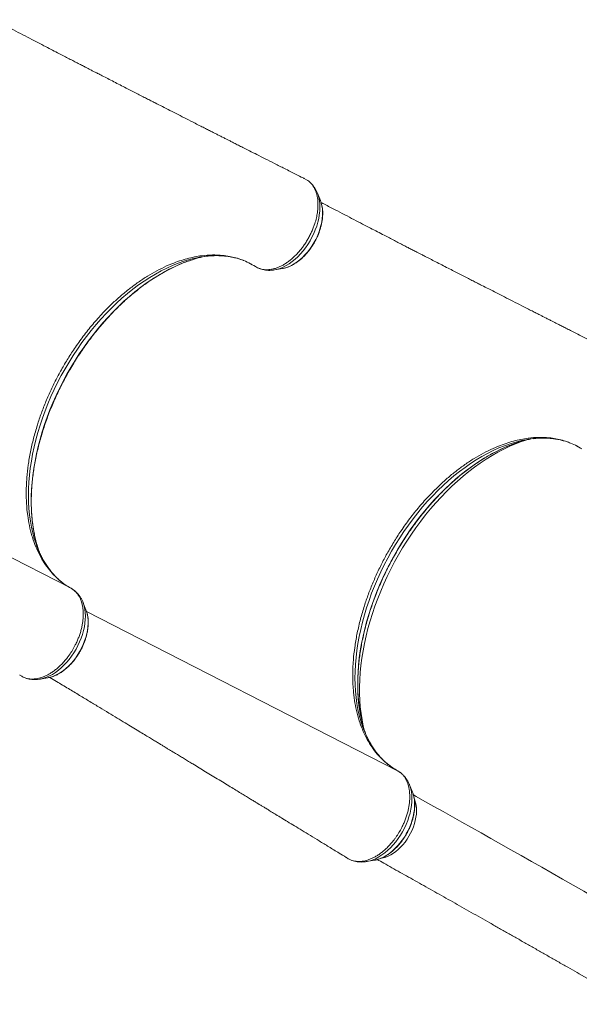
# Model space of a CAD drawing. Units: millimetres. Extents: x -22941 to -9227, y -12167 to 722.
# Drawn here: x -12509 to -11903, y -4852 to -3788 of the extents above; entities that cross this region are included whole.
import ezdxf

# ---------------------------------------------------------------- set-up
doc = ezdxf.new("R2010")
doc.units = ezdxf.units.MM

msp = doc.modelspace()

# ---------------------------------------------------------------- linework, layer by layer
at = {"color": 7, "linetype": 'Continuous', "lineweight": 15}
for p, q in [((-12201.977, -3959.14), (-12202.103, -3959.086)), ((-12198.285, -3960.918), (-12200.78, -3959.658)), ((-12183.356, -3983.378), (-12186.602, -3975.299)), ((-12182.886, -3984.633), (-12183.356, -3983.378)), ((-12343.858, -4051.679), (-12349.636, -4054.137)), ((-12233.03, -4058.385), (-12224.448, -4056.915)), ((-12224.448, -4056.915), (-12224.201, -4056.872)), ((-11990.854, -4248.935), (-11996.633, -4251.394)), ((-12499.884, -4324.007), (-12500.62, -4317.666)), ((-12436.866, -4425.854), (-12440.112, -4417.775)), ((-12440.112, -4417.775), (-12440.057, -4417.912)), ((-12508.326, -4496.469), (-12506.225, -4497.751)), ((-12486.54, -4500.86), (-12477.958, -4499.391)), ((-12486.177, -4500.796), (-12486.54, -4500.86)), ((-12146.881, -4521.263), (-12147.617, -4514.922)), ((-12083.863, -4623.11), (-12087.109, -4615.031)), ((-12087.109, -4615.031), (-12087.054, -4615.169)), ((-12083.863, -4623.11), (-12083.574, -4623.86)), ((-12155.323, -4693.725), (-12153.222, -4695.008)), ((-12133.537, -4698.117), (-12124.955, -4696.647)), ((-12133.174, -4698.052), (-12133.537, -4698.117)), ((-12124.452, -4696.556), (-12124.955, -4696.647)), ((-11903.492, -4819.535), (-11845.818, -4852.483))]:
    msp.add_line(p, q, dxfattribs=at)
at = {"color": 8, "linetype": 'Continuous', "lineweight": 15}
for p, q in [((-12200.78, -3959.658), (-12201.977, -3959.14)), ((-12452.966, -4402.67), (-12789.069, -4230.442)), ((-12099.963, -4599.927), (-12436.265, -4427.596))]:
    msp.add_line(p, q, dxfattribs=at)
at = {"color": 8, "linetype": 'Continuous', "lineweight": 15, "flags": 128}
for points in [[(-12232.985, -4058.377), (-12229.937, -4057.697), (-12226.75, -4056.67), (-12223.535, -4055.318), (-12220.314, -4053.65), (-12217.109, -4051.677), (-12213.943, -4049.415), (-12210.838, -4046.877), (-12207.814, -4044.081), (-12204.893, -4041.048), (-12202.094, -4037.798), (-12199.439, -4034.353), (-12196.944, -4030.737), (-12194.627, -4026.975), (-12192.503, -4023.094), (-12190.589, -4019.119), (-12188.896, -4015.08), (-12187.437, -4011.002), (-12186.222, -4006.916), (-12185.259, -4002.848), (-12184.555, -3998.827), (-12184.114, -3994.882), (-12183.94, -3991.038), (-12184.033, -3987.323), (-12184.394, -3983.763), (-12185.02, -3980.382), (-12185.906, -3977.203), (-12186.584, -3975.342)], [(-12224.201, -4056.872), (-12223.567, -4056.75), (-12220.618, -4055.988), (-12217.627, -4054.901), (-12214.618, -4053.497), (-12211.615, -4051.787), (-12208.639, -4049.785), (-12205.715, -4047.505), (-12202.865, -4044.965), (-12200.11, -4042.185), (-12197.472, -4039.186), (-12194.972, -4035.992), (-12192.628, -4032.626), (-12190.458, -4029.115), (-12188.48, -4025.486), (-12186.708, -4021.767), (-12185.157, -4017.987), (-12183.837, -4014.174), (-12182.76, -4010.358), (-12181.934, -4006.569), (-12181.364, -4002.835), (-12181.056, -3999.186), (-12181.011, -3995.649), (-12181.231, -3992.251), (-12181.713, -3989.02), (-12182.453, -3985.98), (-12182.886, -3984.633)], [(-12316.904, -4045.236), (-12319.015, -4045.693), (-12325.035, -4047.205), (-12331.102, -4049.037), (-12337.206, -4051.184), (-12343.336, -4053.643), (-12349.481, -4056.409), (-12355.631, -4059.479), (-12361.775, -4062.845), (-12367.901, -4066.504), (-12374, -4070.447), (-12380.06, -4074.669), (-12386.072, -4079.161), (-12392.024, -4083.916), (-12397.906, -4088.926), (-12403.707, -4094.182), (-12409.418, -4099.674), (-12415.029, -4105.394), (-12420.53, -4111.33), (-12425.91, -4117.473), (-12431.162, -4123.812), (-12436.275, -4130.335), (-12441.24, -4137.032), (-12446.049, -4143.891), (-12450.694, -4150.899), (-12455.166, -4158.044), (-12459.457, -4165.314), (-12463.561, -4172.696), (-12467.469, -4180.178), (-12471.175, -4187.745), (-12474.673, -4195.386), (-12477.956, -4203.085), (-12481.018, -4210.831), (-12483.855, -4218.609), (-12486.461, -4226.406), (-12488.831, -4234.208), (-12490.963, -4242.001), (-12492.85, -4249.772), (-12494.492, -4257.508), (-12495.884, -4265.194), (-12497.024, -4272.817), (-12497.91, -4280.364), (-12498.541, -4287.821), (-12498.916, -4295.177), (-12499.033, -4302.417), (-12498.893, -4309.528), (-12498.496, -4316.5), (-12497.843, -4323.319), (-12496.934, -4329.973), (-12495.772, -4336.451), (-12494.358, -4342.742), (-12492.695, -4348.833), (-12490.801, -4354.673)], [(-12317.763, -4046.082), (-12321.854, -4047.313), (-12328.055, -4049.432), (-12334.283, -4051.865), (-12340.53, -4054.607), (-12346.784, -4057.655), (-12353.034, -4061.003), (-12359.27, -4064.645), (-12365.481, -4068.575), (-12371.656, -4072.786), (-12377.786, -4077.271), (-12383.859, -4082.022), (-12389.865, -4087.032), (-12395.794, -4092.292), (-12401.636, -4097.792), (-12407.38, -4103.524), (-12413.018, -4109.477), (-12418.539, -4115.642), (-12423.934, -4122.008), (-12429.194, -4128.564), (-12434.31, -4135.299), (-12439.273, -4142.201), (-12444.074, -4149.259), (-12448.706, -4156.461), (-12453.16, -4163.794), (-12457.43, -4171.246), (-12461.507, -4178.804), (-12465.385, -4186.455), (-12469.056, -4194.186), (-12472.516, -4201.984), (-12475.758, -4209.836), (-12478.776, -4217.728), (-12481.565, -4225.648), (-12484.121, -4233.58), (-12486.439, -4241.512), (-12488.515, -4249.431), (-12490.345, -4257.322), (-12491.928, -4265.172), (-12493.259, -4272.968), (-12494.336, -4280.697), (-12495.158, -4288.346), (-12495.724, -4295.9), (-12496.032, -4303.349), (-12496.082, -4310.678), (-12495.873, -4317.875), (-12495.407, -4324.928), (-12494.683, -4331.825), (-12493.703, -4338.555), (-12492.47, -4345.105), (-12490.984, -4351.464), (-12490.526, -4353.198)], [(-11963.901, -4242.492), (-11966.012, -4242.949), (-11972.032, -4244.462), (-11978.099, -4246.293), (-11984.203, -4248.44), (-11990.333, -4250.899), (-11996.478, -4253.666), (-12002.628, -4256.735), (-12008.771, -4260.102), (-12014.898, -4263.76), (-12020.997, -4267.704), (-12027.057, -4271.925), (-12033.069, -4276.417), (-12039.021, -4281.173), (-12044.902, -4286.183), (-12050.704, -4291.438), (-12056.415, -4296.931), (-12062.026, -4302.65), (-12067.527, -4308.586), (-12072.907, -4314.729), (-12078.159, -4321.068), (-12083.271, -4327.592), (-12088.237, -4334.289), (-12093.046, -4341.147), (-12097.691, -4348.155), (-12102.163, -4355.3), (-12106.454, -4362.571), (-12110.558, -4369.953), (-12114.466, -4377.434), (-12118.172, -4385.002), (-12121.67, -4392.642), (-12124.953, -4400.342), (-12128.015, -4408.087), (-12130.852, -4415.865), (-12133.458, -4423.662), (-12135.828, -4431.464), (-12137.959, -4439.258), (-12139.847, -4447.029), (-12141.489, -4454.764), (-12142.881, -4462.45), (-12144.021, -4470.073), (-12144.907, -4477.62), (-12145.538, -4485.078), (-12145.913, -4492.433), (-12146.03, -4499.673), (-12145.89, -4506.785), (-12145.493, -4513.756), (-12144.84, -4520.575), (-12143.931, -4527.23), (-12142.769, -4533.708), (-12141.355, -4539.998), (-12139.692, -4546.09), (-12137.797, -4551.93)], [(-11964.759, -4243.339), (-11968.851, -4244.569), (-11975.051, -4246.688), (-11981.28, -4249.121), (-11987.527, -4251.864), (-11993.781, -4254.912), (-12000.031, -4258.259), (-12006.267, -4261.901), (-12012.478, -4265.831), (-12018.653, -4270.042), (-12024.783, -4274.527), (-12030.856, -4279.279), (-12036.862, -4284.289), (-12042.791, -4289.548), (-12048.632, -4295.049), (-12054.377, -4300.78), (-12060.015, -4306.734), (-12065.536, -4312.899), (-12070.931, -4319.265), (-12076.191, -4325.821), (-12081.307, -4332.555), (-12086.269, -4339.458), (-12091.071, -4346.516), (-12095.703, -4353.717), (-12100.157, -4361.05), (-12104.427, -4368.502), (-12108.504, -4376.06), (-12112.382, -4383.711), (-12116.053, -4391.442), (-12119.513, -4399.241), (-12122.755, -4407.093), (-12125.773, -4414.985), (-12128.562, -4422.904), (-12131.118, -4430.836), (-12133.436, -4438.769), (-12135.512, -4446.687), (-12137.342, -4454.578), (-12138.924, -4462.429), (-12140.255, -4470.225), (-12141.333, -4477.954), (-12142.155, -4485.602), (-12142.721, -4493.157), (-12143.029, -4500.605), (-12143.078, -4507.934), (-12142.87, -4515.131), (-12142.403, -4522.185), (-12141.68, -4529.082), (-12140.7, -4535.811), (-12139.467, -4542.361), (-12137.981, -4548.721), (-12137.523, -4550.454)], [(-12136.417, -4554.318), (-12137.076, -4551.446), (-12138.386, -4544.797), (-12139.441, -4537.965), (-12140.239, -4530.961), (-12140.777, -4523.798), (-12141.056, -4516.486), (-12141.075, -4509.039), (-12140.833, -4501.468), (-12140.331, -4493.786), (-12139.571, -4486.005), (-12138.552, -4478.14), (-12137.278, -4470.202), (-12135.75, -4462.205), (-12133.97, -4454.163), (-12131.942, -4446.088), (-12129.668, -4437.994), (-12127.154, -4429.895), (-12124.402, -4421.804), (-12121.418, -4413.734), (-12118.206, -4405.699), (-12114.772, -4397.712), (-12111.122, -4389.787), (-12107.261, -4381.937), (-12103.196, -4374.174), (-12098.933, -4366.512), (-12094.481, -4358.963), (-12089.845, -4351.54), (-12085.035, -4344.256), (-12080.058, -4337.121), (-12074.921, -4330.149), (-12069.635, -4323.351), (-12064.206, -4316.738), (-12058.646, -4310.321), (-12052.962, -4304.111), (-12047.164, -4298.118), (-12041.263, -4292.352), (-12035.267, -4286.822), (-12029.186, -4281.539), (-12023.031, -4276.51), (-12016.813, -4271.744), (-12010.54, -4267.249), (-12004.225, -4263.032), (-11997.876, -4259.101), (-11991.505, -4255.461), (-11985.123, -4252.12), (-11978.74, -4249.082), (-11972.366, -4246.353), (-11966.013, -4243.936), (-11962.26, -4242.654)], [(-12440.057, -4417.912), (-12439.66, -4418.968), (-12438.714, -4422.096), (-12438.027, -4425.432), (-12437.604, -4428.953), (-12437.448, -4432.634), (-12437.559, -4436.45), (-12437.938, -4440.374), (-12438.581, -4444.38), (-12439.485, -4448.439), (-12440.642, -4452.524), (-12442.045, -4456.606), (-12443.684, -4460.657), (-12445.547, -4464.649), (-12447.623, -4468.554), (-12449.896, -4472.346), (-12452.351, -4475.999), (-12454.971, -4479.486), (-12457.738, -4482.784), (-12460.632, -4485.87), (-12463.634, -4488.722), (-12466.722, -4491.322), (-12469.876, -4493.65), (-12473.074, -4495.692), (-12476.293, -4497.432), (-12479.511, -4498.859), (-12482.707, -4499.963), (-12485.857, -4500.736), (-12486.177, -4500.796)], [(-12436.866, -4425.854), (-12436.162, -4427.811), (-12435.365, -4430.806), (-12434.825, -4433.997), (-12434.547, -4437.36), (-12434.533, -4440.868), (-12434.783, -4444.495), (-12435.295, -4448.213), (-12436.066, -4451.993), (-12437.088, -4455.805), (-12438.355, -4459.621), (-12439.856, -4463.411), (-12441.58, -4467.146), (-12443.514, -4470.798), (-12445.642, -4474.337), (-12447.949, -4477.737), (-12450.417, -4480.971), (-12453.026, -4484.015), (-12455.757, -4486.846), (-12458.588, -4489.44), (-12461.498, -4491.779), (-12464.464, -4493.845), (-12467.463, -4495.62), (-12470.473, -4497.093), (-12473.469, -4498.251), (-12476.43, -4499.085), (-12477.958, -4499.391)], [(-12087.054, -4615.169), (-12086.657, -4616.225), (-12085.711, -4619.353), (-12085.024, -4622.689), (-12084.601, -4626.21), (-12084.445, -4629.891), (-12084.556, -4633.706), (-12084.935, -4637.631), (-12085.578, -4641.636), (-12086.481, -4645.695), (-12087.639, -4649.78), (-12089.042, -4653.862), (-12090.681, -4657.913), (-12092.544, -4661.905), (-12094.62, -4665.811), (-12096.893, -4669.603), (-12099.348, -4673.255), (-12101.968, -4676.742), (-12104.735, -4680.04), (-12107.629, -4683.126), (-12110.631, -4685.979), (-12113.719, -4688.578), (-12116.873, -4690.907), (-12120.071, -4692.948), (-12123.29, -4694.688), (-12126.508, -4696.115), (-12129.704, -4697.219), (-12132.854, -4697.992), (-12133.174, -4698.052)], [(-12083.574, -4623.86), (-12083.159, -4625.068), (-12082.361, -4628.063), (-12081.822, -4631.254), (-12081.544, -4634.617), (-12081.53, -4638.125), (-12081.78, -4641.752), (-12082.292, -4645.469), (-12083.063, -4649.249), (-12084.085, -4653.062), (-12085.352, -4656.878), (-12086.853, -4660.668), (-12088.577, -4664.403), (-12090.511, -4668.054), (-12092.639, -4671.593), (-12094.946, -4674.993), (-12097.414, -4678.228), (-12100.023, -4681.272), (-12102.754, -4684.102), (-12105.585, -4686.697), (-12108.495, -4689.036), (-12111.461, -4691.101), (-12114.46, -4692.877), (-12117.469, -4694.349), (-12120.466, -4695.507), (-12123.427, -4696.342), (-12124.452, -4696.556)], [(-12116.86, -4694.223), (-12115.467, -4693.968), (-12112.765, -4693.235), (-12110.026, -4692.184), (-12107.274, -4690.823), (-12104.534, -4689.164), (-12101.832, -4687.223), (-12099.19, -4685.017), (-12096.632, -4682.566), (-12094.181, -4679.89), (-12091.86, -4677.016), (-12089.688, -4673.967), (-12087.685, -4670.771), (-12085.869, -4667.457), (-12084.257, -4664.054), (-12082.862, -4660.593), (-12081.697, -4657.105), (-12080.773, -4653.62), (-12080.097, -4650.17), (-12079.676, -4646.785), (-12079.514, -4643.496), (-12079.611, -4640.333), (-12079.968, -4637.322), (-12080.58, -4634.492), (-12081.443, -4631.868), (-12081.683, -4631.279)]]:
    msp.add_lwpolyline(points, dxfattribs=at)
at = {"color": 7, "linetype": 'Continuous', "lineweight": 15, "flags": 128}
msp.add_lwpolyline([(-12082.917, -4626.068), (-12079.847, -4627.786), (-12070.334, -4633.113), (-12060.639, -4638.548), (-12050.769, -4644.089), (-12040.732, -4649.731), (-12030.535, -4655.469), (-12020.185, -4661.3), (-12009.691, -4667.218), (-11999.06, -4673.221), (-11988.3, -4679.302), (-11977.42, -4685.457), (-11966.428, -4691.682), (-11955.331, -4697.972), (-11944.139, -4704.323), (-11932.86, -4710.729), (-11921.501, -4717.186), (-11910.073, -4723.689), (-11898.582, -4730.233), (-11887.039, -4736.813), (-11875.451, -4743.424), (-11863.828, -4750.061)], dxfattribs=at)
at = {"color": 7, "linetype": 'Continuous', "lineweight": 15}
for centre, radius, start, end in [((-12281.51, -4173.321), 132.302, 101.790136, 105.903202), ((-12293.301, -4158.446), 115.645, 96.566268, 101.777246), ((-11928.507, -4370.577), 132.302, 101.790136, 105.903202), ((-11940.297, -4355.702), 115.645, 96.566268, 101.777246), ((-12362.631, -4318.699), 132.466, 195.095675, 199.821059), ((-12379.259, -4315.541), 118.206, 199.332349, 204.796066), ((-12026.256, -4512.798), 118.206, 199.332349, 204.796066), ((-12009.628, -4515.956), 132.466, 195.095675, 199.821059)]:
    msp.add_arc(centre, radius, start, end, dxfattribs=at)
for points, knots in [([(-12202.045, -3958.964), (-12204.778, -3957.585), (-12211.473, -3954.205), (-12221.806, -3948.984), (-12232.735, -3943.459), (-12242.716, -3938.411), (-12251.75, -3933.838), (-12259.355, -3929.987), (-12265.654, -3926.797), (-12270.766, -3924.206), (-12275.297, -3921.909), (-12279.248, -3919.906), (-12282.655, -3918.178), (-12285.972, -3916.495), (-12289.327, -3914.793), (-12292.809, -3913.025), (-12296.126, -3911.342), (-12299.543, -3909.606), (-12303.366, -3907.665), (-12307.867, -3905.378), (-12313.076, -3902.73), (-12319.942, -3899.239), (-12328.095, -3895.09), (-12337.18, -3890.464), (-12345.865, -3886.038), (-12354.094, -3881.841), (-12361.002, -3878.315), (-12366.677, -3875.417), (-12371.444, -3872.981), (-12376.536, -3870.378), (-12382.033, -3867.568), (-12387.748, -3864.644), (-12393.774, -3861.559), (-12400.105, -3858.314), (-12406.694, -3854.934), (-12413.074, -3851.658), (-12418.962, -3848.633), (-12423.797, -3846.148), (-12427.653, -3844.164), (-12430.632, -3842.632), (-12433.141, -3841.34), (-12435.411, -3840.171), (-12438.192, -3838.739), (-12441.843, -3836.858), (-12446.387, -3834.516), (-12451.315, -3831.974), (-12456.495, -3829.299), (-12461.922, -3826.496), (-12468, -3823.354), (-12474.852, -3819.808), (-12482.644, -3815.771), (-12491.134, -3811.366), (-12500.363, -3806.572), (-12510.264, -3801.421), (-12520.842, -3795.907), (-12529.599, -3791.337), (-12534.852, -3788.588), (-12536.353, -3787.802)], [0, 0, 0, 0, 0.02443367, 0.05987259, 0.09250073, 0.12231814, 0.14932486, 0.17352093, 0.19056039, 0.20586473, 0.21943397, 0.23126811, 0.24136717, 0.25006563, 0.26109644, 0.27152011, 0.28133666, 0.29085932, 0.30215448, 0.31559969, 0.33119491, 0.34882817, 0.37713947, 0.40429172, 0.43028494, 0.45502471, 0.47808981, 0.49225738, 0.50590451, 0.52091048, 0.53733012, 0.55424694, 0.57162091, 0.5910536, 0.6110299, 0.63104404, 0.64890354, 0.66435515, 0.67480653, 0.68377146, 0.69125001, 0.69741748, 0.70415845, 0.71619849, 0.73016619, 0.74492198, 0.76041616, 0.77664872, 0.79361964, 0.8149794, 0.83818033, 0.86360834, 0.89126335, 0.92114529, 0.95266118, 0.98647292, 1, 1, 1, 1]), ([(-12200.787, -3959.655), (-12200.814, -3959.637), (-12201.169, -3959.403), (-12201.56, -3959.231), (-12201.923, -3959.073)], [0, 0, 0, 0, 0.07444235, 1, 1, 1, 1]), ([(-12198.285, -3960.918), (-12197.508, -3961.422), (-12195.949, -3962.434), (-12193.86, -3964.362), (-12191.95, -3966.61), (-12190.289, -3969.162), (-12188.905, -3971.959), (-12187.778, -3975.004), (-12186.894, -3978.333), (-12186.307, -3981.858), (-12186.016, -3985.535), (-12185.976, -3989.376), (-12186.224, -3993.393), (-12186.871, -3998.13), (-12188.015, -4003.647), (-12189.664, -4009.169), (-12191.51, -4013.991), (-12193.29, -4018.15), (-12195.332, -4022.281), (-12197.676, -4026.364), (-12200.166, -4030.299), (-12202.797, -4034.047), (-12205.595, -4037.548), (-12208.563, -4040.885), (-12211.607, -4043.998), (-12214.761, -4046.816), (-12217.998, -4049.35), (-12221.292, -4051.637), (-12224.634, -4053.593), (-12227.981, -4055.201), (-12231.281, -4056.489), (-12234.595, -4057.438), (-12237.226, -4057.904), (-12239.414, -4058.13), (-12241.86, -4058.244), (-12245.163, -4058.001), (-12249.437, -4057.032), (-12252.085, -4055.592), (-12253.631, -4054.752)], [0, 0, 0, 0, 0.02622992, 0.05264162, 0.0796289, 0.10681563, 0.13304558, 0.15945812, 0.18644748, 0.21363535, 0.23983985, 0.26622786, 0.29319014, 0.32035048, 0.35910615, 0.39846031, 0.42462284, 0.45096889, 0.47788528, 0.50499938, 0.53289437, 0.55908929, 0.58546623, 0.61241454, 0.63956301, 0.66575803, 0.6921347, 0.71908399, 0.74623104, 0.77244832, 0.79884799, 0.82582141, 0.85299332, 0.86362851, 0.88095845, 0.91565756, 0.95078259, 1, 1, 1, 1]), ([(-12186.588, -3975.356), (-12187.001, -3974.385), (-12187.845, -3972.405), (-12189.447, -3969.654), (-12191.281, -3967.079), (-12193.351, -3964.8), (-12194.891, -3963.314), (-12195.789, -3962.671), (-12195.872, -3962.611)], [0, 0, 0, 0, 0.1939332, 0.39588682, 0.59419733, 0.78888464, 0.9803246, 1, 1, 1, 1]), ([(-12224.183, -4056.861), (-12224.13, -4056.854), (-12223.13, -4056.721), (-12221.146, -4056.186), (-12218.243, -4055.239), (-12215.325, -4053.972), (-12212.416, -4052.435), (-12209.537, -4050.629), (-12206.709, -4048.573), (-12203.951, -4046.281), (-12201.28, -4043.77), (-12198.713, -4041.057), (-12196.266, -4038.162), (-12193.953, -4035.104), (-12191.789, -4031.903), (-12189.788, -4028.579), (-12187.961, -4025.154), (-12186.321, -4021.649), (-12184.879, -4018.087), (-12183.644, -4014.491), (-12182.625, -4010.882), (-12181.83, -4007.283), (-12181.265, -4003.717), (-12180.937, -4000.205), (-12180.851, -3996.771), (-12181.007, -3993.435), (-12181.418, -3990.227), (-12182.019, -3987.302), (-12182.603, -3985.536), (-12182.871, -3984.726)], [0, 0, 0, 0, 0.00211008, 0.040027401, 0.078252708, 0.116704434, 0.155300873, 0.193973247, 0.232667341, 0.271346387, 0.309995948, 0.348610963, 0.387192666, 0.425746313, 0.464279641, 0.502801872, 0.541323076, 0.579852425, 0.618398381, 0.656971496, 0.695581837, 0.734238396, 0.772948156, 0.811714618, 0.850535567, 0.889399879, 0.928277613, 0.967114371, 1, 1, 1, 1]), ([(-11849.042, -4156.221), (-11851.774, -4154.841), (-11858.47, -4151.461), (-11868.803, -4146.24), (-11879.732, -4140.716), (-11889.713, -4135.667), (-11898.747, -4131.095), (-11906.352, -4127.244), (-11912.65, -4124.053), (-11917.763, -4121.462), (-11922.294, -4119.165), (-11926.245, -4117.162), (-11929.652, -4115.434), (-11932.969, -4113.752), (-11936.324, -4112.049), (-11939.806, -4110.282), (-11943.122, -4108.598), (-11946.54, -4106.863), (-11950.363, -4104.921), (-11954.864, -4102.634), (-11960.073, -4099.987), (-11966.938, -4096.496), (-11975.092, -4092.347), (-11984.177, -4087.721), (-11992.862, -4083.295), (-12001.091, -4079.098), (-12007.999, -4075.572), (-12013.674, -4072.674), (-12018.441, -4070.238), (-12023.533, -4067.635), (-12029.03, -4064.824), (-12034.745, -4061.9), (-12040.771, -4058.815), (-12047.102, -4055.571), (-12053.691, -4052.191), (-12060.07, -4048.915), (-12065.959, -4045.89), (-12070.794, -4043.404), (-12074.65, -4041.421), (-12077.629, -4039.888), (-12080.138, -4038.597), (-12082.408, -4037.428), (-12085.189, -4035.996), (-12088.84, -4034.115), (-12093.384, -4031.772), (-12098.312, -4029.23), (-12103.492, -4026.556), (-12108.918, -4023.753), (-12114.997, -4020.61), (-12121.849, -4017.064), (-12129.641, -4013.027), (-12138.131, -4008.623), (-12147.36, -4003.828), (-12157.261, -3998.677), (-12167.839, -3993.164), (-12176.364, -3988.715), (-12181.385, -3986.087), (-12182.655, -3985.422)], [0, 0, 0, 0, 0.02448478, 0.05999784, 0.09269424, 0.12257403, 0.14963724, 0.17388393, 0.19095903, 0.20629539, 0.21989301, 0.23175191, 0.2418721, 0.25058875, 0.26164264, 0.27208811, 0.2819252, 0.29146779, 0.30278658, 0.31625991, 0.33188776, 0.3495579, 0.37792843, 0.40513748, 0.43118508, 0.4559766, 0.47908995, 0.49328716, 0.50696283, 0.5220002, 0.53845418, 0.5554064, 0.57281672, 0.59229005, 0.61230814, 0.63236415, 0.65026101, 0.66574495, 0.67621819, 0.68520188, 0.69269607, 0.69887644, 0.70563151, 0.71769674, 0.73169366, 0.74648032, 0.76200691, 0.77827343, 0.79527985, 0.8166843, 0.83993376, 0.86541496, 0.89312783, 0.92307228, 0.9546541, 0.98853657, 1, 1, 1, 1]), ([(-12343.858, -4051.679), (-12341.143, -4050.642), (-12335.714, -4048.569), (-12327.615, -4046.15), (-12319.58, -4044.251), (-12310.361, -4042.752), (-12300.134, -4042.006), (-12290.237, -4042.398), (-12281.793, -4043.607), (-12274.709, -4045.245), (-12267.613, -4047.577), (-12260.514, -4050.638), (-12255.928, -4053.379), (-12253.631, -4054.752)], [0, 0, 0, 0, 0.0809216, 0.16184313, 0.24380041, 0.32575767, 0.44598132, 0.56620503, 0.64867409, 0.73121035, 0.81367937, 0.90664633, 1, 1, 1, 1]), ([(-12306.81, -4043.618), (-12306.537, -4043.581), (-12304.496, -4043.305), (-12300.77, -4043.059), (-12295.641, -4042.896), (-12290.614, -4043.038), (-12285.681, -4043.452), (-12280.853, -4044.149), (-12276.129, -4045.119), (-12271.534, -4046.4), (-12268.367, -4047.417), (-12266.777, -4048.087), (-12266.631, -4048.149)], [0, 0, 0, 0, 0.01845471, 0.13792115, 0.25775609, 0.37802509, 0.49879079, 0.62010695, 0.74201086, 0.86451438, 0.98759507, 1, 1, 1, 1]), ([(-12500.62, -4317.666), (-12500.846, -4314.911), (-12501.297, -4309.393), (-12501.505, -4300.815), (-12501.377, -4292.014), (-12500.75, -4281.53), (-12499.374, -4269.288), (-12497.004, -4255.136), (-12493.697, -4240.695), (-12490.308, -4228.801), (-12486.636, -4217.511), (-12482.748, -4206.859), (-12477.478, -4194.177), (-12471.641, -4181.62), (-12465.182, -4169.239), (-12458.151, -4157.031), (-12450.142, -4144.41), (-12442.653, -4133.834), (-12436.012, -4125.15), (-12430.838, -4118.747), (-12425.481, -4112.492), (-12419.941, -4106.394), (-12414.272, -4100.495), (-12407.407, -4093.739), (-12399.265, -4086.346), (-12389.775, -4078.584), (-12380.11, -4071.424), (-12370.232, -4064.963), (-12360.023, -4059.073), (-12353.158, -4055.811), (-12349.636, -4054.137)], [0, 0, 0, 0, 0.029514591, 0.059105407, 0.088929142, 0.118831561, 0.163569427, 0.208574477, 0.254415681, 0.300544316, 0.320635093, 0.360834644, 0.401227531, 0.441427074, 0.48181996, 0.522813166, 0.564011598, 0.612220508, 0.636476557, 0.660774876, 0.685557736, 0.710385674, 0.735350529, 0.760361542, 0.799484737, 0.838607922, 0.877909383, 0.917762854, 0.957804777, 1, 1, 1, 1]), ([(-12490.454, -4353.378), (-12490.504, -4353.205), (-12491.108, -4351.135), (-12492.063, -4346.991), (-12493.297, -4340.946), (-12494.288, -4334.716), (-12495.061, -4328.335), (-12495.607, -4321.806), (-12495.928, -4315.141), (-12496.023, -4308.35), (-12495.89, -4301.442), (-12495.53, -4294.428), (-12494.943, -4287.32), (-12494.13, -4280.126), (-12493.092, -4272.86), (-12491.83, -4265.531), (-12490.346, -4258.151), (-12488.642, -4250.731), (-12486.72, -4243.283), (-12484.584, -4235.819), (-12482.235, -4228.348), (-12479.679, -4220.885), (-12476.919, -4213.438), (-12473.958, -4206.021), (-12470.801, -4198.644), (-12467.454, -4191.32), (-12463.921, -4184.058), (-12460.207, -4176.871), (-12456.319, -4169.769), (-12452.261, -4162.763), (-12448.042, -4155.864), (-12443.666, -4149.083), (-12439.141, -4142.43), (-12434.474, -4135.915), (-12429.671, -4129.549), (-12424.741, -4123.34), (-12419.691, -4117.299), (-12414.529, -4111.434), (-12409.263, -4105.755), (-12403.901, -4100.27), (-12398.451, -4094.988), (-12392.923, -4089.916), (-12387.324, -4085.062), (-12381.663, -4080.433), (-12375.949, -4076.037), (-12370.192, -4071.88), (-12364.4, -4067.967), (-12358.581, -4064.306), (-12352.746, -4060.9), (-12346.903, -4057.755), (-12341.061, -4054.875), (-12335.23, -4052.266), (-12329.416, -4049.922), (-12323.636, -4047.886), (-12319.69, -4046.601), (-12317.688, -4046.076), (-12317.585, -4046.049)], [0, 0, 0, 0, 0.00174899, 0.02094027, 0.04012242, 0.05929779, 0.07846839, 0.09763592, 0.11680178, 0.13596711, 0.15513251, 0.17429875, 0.1934664, 0.21263586, 0.23180742, 0.25098126, 0.27015744, 0.28933598, 0.30851682, 0.32769988, 0.34688501, 0.36607206, 0.38526082, 0.40445109, 0.42364265, 0.44283527, 0.46202871, 0.48122272, 0.50041704, 0.51961143, 0.53880558, 0.55799919, 0.57719202, 0.59638381, 0.61557431, 0.63476328, 0.65395049, 0.67313571, 0.69231873, 0.71149937, 0.73067746, 0.74985287, 0.7690255, 0.78819532, 0.80736235, 0.82652668, 0.84568852, 0.86484819, 0.88400613, 0.90316297, 0.92231945, 0.94147633, 0.96063485, 0.97979651, 0.99896313, 1, 1, 1, 1]), ([(-12259.924, -4051.177), (-12259.437, -4051.401), (-12258.909, -4051.645), (-12258.408, -4051.939), (-12258.369, -4051.961)], [0, 0, 0, 0, 0.92183537, 1, 1, 1, 1]), ([(-12252.389, -4055.485), (-12252.377, -4055.492), (-12251.527, -4055.995), (-12249.727, -4056.795), (-12246.968, -4057.779), (-12244.092, -4058.449), (-12241.129, -4058.835), (-12238.085, -4058.913), (-12235.356, -4058.76), (-12233.646, -4058.459), (-12232.975, -4058.341)], [0, 0, 0, 0, 0.002117352, 0.150221619, 0.298142243, 0.446479291, 0.595965888, 0.747237148, 0.900775906, 1, 1, 1, 1]), ([(-12137.451, -4550.635), (-12137.501, -4550.462), (-12138.105, -4548.391), (-12139.059, -4544.248), (-12140.294, -4538.202), (-12141.285, -4531.972), (-12142.058, -4525.591), (-12142.604, -4519.063), (-12142.925, -4512.398), (-12143.02, -4505.606), (-12142.887, -4498.699), (-12142.527, -4491.685), (-12141.94, -4484.576), (-12141.127, -4477.383), (-12140.089, -4470.116), (-12138.827, -4462.787), (-12137.343, -4455.407), (-12135.639, -4447.988), (-12133.717, -4440.54), (-12131.58, -4433.075), (-12129.232, -4425.605), (-12126.676, -4418.141), (-12123.915, -4410.695), (-12120.955, -4403.278), (-12117.798, -4395.901), (-12114.451, -4388.576), (-12110.918, -4381.315), (-12107.204, -4374.127), (-12103.316, -4367.025), (-12099.258, -4360.019), (-12095.039, -4353.121), (-12090.663, -4346.34), (-12086.138, -4339.687), (-12081.47, -4333.172), (-12076.668, -4326.805), (-12071.738, -4320.597), (-12066.688, -4314.555), (-12061.526, -4308.691), (-12056.26, -4303.012), (-12050.898, -4297.527), (-12045.448, -4292.244), (-12039.92, -4287.172), (-12034.321, -4282.318), (-12028.66, -4277.69), (-12022.946, -4273.294), (-12017.189, -4269.136), (-12011.397, -4265.224), (-12005.578, -4261.562), (-11999.743, -4258.156), (-11993.9, -4255.011), (-11988.058, -4252.131), (-11982.227, -4249.523), (-11976.413, -4247.178), (-11970.633, -4245.142), (-11966.687, -4243.858), (-11964.685, -4243.333), (-11964.582, -4243.306)], [0, 0, 0, 0, 0.00174899, 0.02094027, 0.04012242, 0.05929779, 0.07846839, 0.09763592, 0.11680178, 0.13596711, 0.15513251, 0.17429875, 0.1934664, 0.21263586, 0.23180742, 0.25098126, 0.27015744, 0.28933598, 0.30851682, 0.32769988, 0.34688501, 0.36607206, 0.38526082, 0.40445109, 0.42364265, 0.44283527, 0.46202871, 0.48122272, 0.50041704, 0.51961143, 0.53880558, 0.55799919, 0.57719202, 0.59638381, 0.61557431, 0.63476328, 0.65395049, 0.67313571, 0.69231873, 0.71149937, 0.73067746, 0.74985287, 0.7690255, 0.78819532, 0.80736235, 0.82652668, 0.84568852, 0.86484819, 0.88400613, 0.90316297, 0.92231945, 0.94147633, 0.96063485, 0.97979651, 0.99896313, 1, 1, 1, 1]), ([(-11990.854, -4248.935), (-11988.14, -4247.899), (-11982.71, -4245.825), (-11974.612, -4243.406), (-11966.577, -4241.507), (-11957.358, -4240.009), (-11947.131, -4239.263), (-11937.234, -4239.654), (-11928.79, -4240.863), (-11921.706, -4242.502), (-11914.61, -4244.833), (-11907.511, -4247.895), (-11902.925, -4250.636), (-11900.628, -4252.009)], [0, 0, 0, 0, 0.0809216, 0.16184313, 0.24380041, 0.32575767, 0.44598132, 0.56620503, 0.64867409, 0.73121035, 0.81367937, 0.90664633, 1, 1, 1, 1]), ([(-11953.807, -4240.874), (-11953.534, -4240.837), (-11951.493, -4240.562), (-11947.767, -4240.316), (-11942.638, -4240.152), (-11937.611, -4240.295), (-11932.678, -4240.708), (-11927.85, -4241.406), (-11923.125, -4242.376), (-11918.531, -4243.656), (-11915.364, -4244.674), (-11913.774, -4245.344), (-11913.628, -4245.405)], [0, 0, 0, 0, 0.01845471, 0.13792115, 0.25775609, 0.37802509, 0.49879079, 0.62010695, 0.74201086, 0.86451438, 0.98759507, 1, 1, 1, 1]), ([(-12147.617, -4514.922), (-12147.843, -4512.167), (-12148.294, -4506.65), (-12148.502, -4498.071), (-12148.373, -4489.271), (-12147.747, -4478.786), (-12146.371, -4466.544), (-12144.001, -4452.392), (-12140.694, -4437.951), (-12137.305, -4426.058), (-12133.633, -4414.767), (-12129.745, -4404.115), (-12124.475, -4391.434), (-12118.638, -4378.876), (-12112.179, -4366.496), (-12105.148, -4354.287), (-12097.139, -4341.666), (-12089.65, -4331.09), (-12083.009, -4322.406), (-12077.835, -4316.003), (-12072.478, -4309.748), (-12066.938, -4303.65), (-12061.269, -4297.752), (-12054.404, -4290.996), (-12046.262, -4283.603), (-12036.772, -4275.84), (-12027.107, -4268.681), (-12017.229, -4262.219), (-12007.02, -4256.329), (-12000.155, -4253.067), (-11996.633, -4251.394)], [0, 0, 0, 0, 0.029514591, 0.059105407, 0.088929142, 0.118831561, 0.163569427, 0.208574477, 0.254415681, 0.300544316, 0.320635093, 0.360834644, 0.401227531, 0.441427074, 0.48181996, 0.522813166, 0.564011598, 0.612220508, 0.636476557, 0.660774876, 0.685557736, 0.710385674, 0.735350529, 0.760361542, 0.799484737, 0.838607922, 0.877909383, 0.917762854, 0.957804777, 1, 1, 1, 1]), ([(-11906.921, -4248.433), (-11906.434, -4248.658), (-11905.905, -4248.902), (-11905.405, -4249.195), (-11905.365, -4249.218)], [0, 0, 0, 0, 0.92183537, 1, 1, 1, 1]), ([(-12452.966, -4402.67), (-12454.752, -4401.625), (-12458.325, -4399.535), (-12462.257, -4396.659), (-12464.573, -4394.788), (-12465.823, -4393.742), (-12468.751, -4391.202), (-12473.535, -4386.441), (-12479.356, -4379.251), (-12484.572, -4371.256), (-12489.139, -4362.535), (-12492.225, -4355.068), (-12493.861, -4350.316), (-12494.633, -4347.928), (-12496.09, -4343.177), (-12498.133, -4335.146), (-12499.323, -4327.573), (-12499.884, -4324.007)], [0, 0, 0, 0, 0.072247084, 0.14449421, 0.168984437, 0.17535097, 0.200818025, 0.302745576, 0.405850659, 0.509219308, 0.612587987, 0.715693112, 0.755093661, 0.762037818, 0.789815646, 0.901003969, 1, 1, 1, 1]), ([(-12459.91, -4398.257), (-12460.907, -4397.536), (-12463.183, -4395.888), (-12466.546, -4392.996), (-12470.023, -4389.643), (-12473.313, -4386.031), (-12476.418, -4382.178), (-12479.334, -4378.088), (-12482.053, -4373.764), (-12484.515, -4369.376), (-12485.974, -4366.314), (-12486.666, -4364.86)], [0, 0, 0, 0, 0.09081844, 0.20747766, 0.32374637, 0.43952881, 0.55477132, 0.66945898, 0.78360815, 0.89725761, 1, 1, 1, 1]), ([(-12506.225, -4497.751), (-12505.685, -4498.054), (-12504.321, -4498.819), (-12501.96, -4499.747), (-12499.098, -4500.469), (-12496.005, -4500.822), (-12492.802, -4500.78), (-12489.589, -4500.361), (-12486.357, -4499.606), (-12483.028, -4498.496), (-12479.679, -4497.026), (-12476.329, -4495.227), (-12472.98, -4493.11), (-12469.652, -4490.644), (-12466.776, -4488.203), (-12463.684, -4485.314), (-12460.433, -4481.889), (-12457.328, -4478.096), (-12454.298, -4473.995), (-12451.41, -4469.554), (-12448.609, -4464.508), (-12446.389, -4459.862), (-12444.674, -4455.672), (-12443.168, -4451.405), (-12441.922, -4447.141), (-12440.972, -4442.918), (-12440.279, -4438.763), (-12439.844, -4434.649), (-12439.722, -4430.643), (-12439.873, -4426.811), (-12440.28, -4423.164), (-12440.996, -4419.652), (-12441.987, -4416.372), (-12443.211, -4413.37), (-12444.708, -4410.621), (-12446.475, -4408.118), (-12448.431, -4405.959), (-12450.598, -4404.123), (-12452.157, -4403.119), (-12452.965, -4402.671), (-12452.966, -4402.67)], [0, 0, 0, 0, 0.01746416, 0.04417004, 0.0710682, 0.09935674, 0.12787514, 0.1540582, 0.18042288, 0.20736015, 0.23449482, 0.26104754, 0.28779019, 0.31513058, 0.34267771, 0.35982738, 0.39416464, 0.42891444, 0.44728877, 0.48408413, 0.52138897, 0.5475907, 0.57397414, 0.60093073, 0.62808575, 0.65430028, 0.68069697, 0.70766798, 0.73483743, 0.76104926, 0.7874438, 0.8144119, 0.84157826, 0.86777736, 0.8941582, 0.92111167, 0.94826429, 0.97402891, 0.99996638, 1, 1, 1, 1]), ([(-12454.065, -4402.039), (-12454.404, -4401.847), (-12455.401, -4401.284), (-12456.357, -4400.646), (-12456.987, -4400.225)], [0, 0, 0, 0, 0.34013531, 1, 1, 1, 1]), ([(-12450.821, -4404.052), (-12451.292, -4403.714), (-12451.885, -4403.288), (-12452.519, -4402.928), (-12452.65, -4402.854)], [0, 0, 0, 0, 0.79345842, 1, 1, 1, 1]), ([(-12440.074, -4417.955), (-12440.178, -4417.667), (-12440.663, -4416.324), (-12441.795, -4414.107), (-12443.462, -4411.354), (-12445.369, -4408.862), (-12447.487, -4406.654), (-12449.236, -4405.102), (-12450.329, -4404.38), (-12450.591, -4404.208)], [0, 0, 0, 0, 0.05073014, 0.2360601, 0.41828093, 0.59716733, 0.77283573, 0.94570907, 1, 1, 1, 1]), ([(-12477.418, -4499.269), (-12477.217, -4499.238), (-12476.063, -4499.061), (-12473.924, -4498.448), (-12471.015, -4497.422), (-12468.097, -4496.084), (-12465.194, -4494.478), (-12462.326, -4492.608), (-12459.514, -4490.49), (-12456.777, -4488.141), (-12454.131, -4485.577), (-12451.592, -4482.817), (-12449.178, -4479.879), (-12446.901, -4476.783), (-12444.777, -4473.548), (-12442.819, -4470.197), (-12441.038, -4466.749), (-12439.447, -4463.228), (-12438.057, -4459.655), (-12436.875, -4456.053), (-12435.912, -4452.445), (-12435.175, -4448.852), (-12434.67, -4445.298), (-12434.402, -4441.803), (-12434.378, -4438.392), (-12434.596, -4435.085), (-12435.07, -4431.913), (-12435.713, -4429.087), (-12436.314, -4427.408), (-12436.578, -4426.67)], [0, 0, 0, 0, 0.00802306, 0.04588376, 0.08403176, 0.1223841, 0.16086173, 0.19940049, 0.23794869, 0.27647718, 0.31497427, 0.35343677, 0.3918671, 0.43027123, 0.46865734, 0.50703488, 0.545414, 0.58380304, 0.6222113, 0.66064922, 0.69912663, 0.73765208, 0.77623181, 0.81486812, 0.8535569, 0.8922842, 0.93101221, 0.96968376, 1, 1, 1, 1]), ([(-12508.498, -4496.345), (-12508.442, -4496.388), (-12508.387, -4496.433), (-12508.326, -4496.469), (-12508.326, -4496.469)], [0, 0, 0, 0, 0.99264196, 1, 1, 1, 1]), ([(-12503.88, -4498.914), (-12503.401, -4499.132), (-12502.037, -4499.756), (-12499.649, -4500.468), (-12496.753, -4501.069), (-12493.763, -4501.366), (-12490.699, -4501.356), (-12488.138, -4501.153), (-12486.605, -4500.846), (-12486.116, -4500.749)], [0, 0, 0, 0, 0.08833289, 0.25182344, 0.41601683, 0.58169768, 0.74952531, 0.91997299, 1, 1, 1, 1]), ([(-12476.032, -4498.967), (-12473.57, -4500.45), (-12466.846, -4504.501), (-12456.108, -4510.978), (-12444.071, -4518.243), (-12432.785, -4525.06), (-12422.253, -4531.427), (-12412.474, -4537.342), (-12403.324, -4542.879), (-12394.828, -4548.022), (-12387.012, -4552.756), (-12380.026, -4556.989), (-12373.87, -4560.721), (-12368.544, -4563.949), (-12363.891, -4566.771), (-12359.836, -4569.23), (-12356.29, -4571.381), (-12353.483, -4573.085), (-12351.202, -4574.469), (-12348.968, -4575.825), (-12346.278, -4577.457), (-12342.913, -4579.499), (-12339.041, -4581.85), (-12334.788, -4584.432), (-12330.363, -4587.119), (-12325.852, -4589.859), (-12320.547, -4593.081), (-12314.419, -4596.805), (-12307.436, -4601.049), (-12300.274, -4605.403), (-12293.054, -4609.794), (-12286.012, -4614.077), (-12279.495, -4618.042), (-12273.608, -4621.625), (-12268.33, -4624.836), (-12263.532, -4627.758), (-12259.229, -4630.377), (-12255.968, -4632.362), (-12253.675, -4633.758), (-12252.258, -4634.622), (-12251.087, -4635.335), (-12249.976, -4636.011), (-12248.662, -4636.812), (-12246.73, -4637.988), (-12244.034, -4639.63), (-12240.503, -4641.781), (-12236.223, -4644.388), (-12231.158, -4647.474), (-12225.298, -4651.045), (-12218.633, -4655.107), (-12211.192, -4659.643), (-12202.974, -4664.654), (-12194.038, -4670.103), (-12184.394, -4675.986), (-12174.051, -4682.296), (-12164.338, -4688.223), (-12158.071, -4692.049), (-12155.504, -4693.616)], [0, 0, 0, 0, 0.02301619, 0.06285887, 0.10035011, 0.13548987, 0.16827808, 0.19871472, 0.22679974, 0.25369982, 0.2780189, 0.29975692, 0.31891386, 0.33548969, 0.34948437, 0.3623849, 0.37340255, 0.38263531, 0.38863746, 0.39474166, 0.40352641, 0.41370794, 0.42608793, 0.43955353, 0.45330339, 0.46733755, 0.48165602, 0.50286756, 0.52467395, 0.54707526, 0.57007155, 0.59252521, 0.61328449, 0.6313056, 0.64782043, 0.66282899, 0.67633128, 0.68816386, 0.69338324, 0.69781087, 0.70144677, 0.70435767, 0.70822333, 0.71377388, 0.72247865, 0.73352379, 0.74690928, 0.76263515, 0.78105153, 0.80189418, 0.8251631, 0.8508583, 0.87897981, 0.90896085, 0.94128234, 0.97594429, 1, 1, 1, 1]), ([(-12099.963, -4599.927), (-12101.749, -4598.882), (-12105.322, -4596.791), (-12109.254, -4593.915), (-12111.57, -4592.044), (-12112.82, -4590.998), (-12115.748, -4588.458), (-12120.532, -4583.698), (-12126.353, -4576.508), (-12131.569, -4568.512), (-12136.136, -4559.792), (-12139.222, -4552.325), (-12140.858, -4547.573), (-12141.629, -4545.184), (-12143.087, -4540.433), (-12145.13, -4532.402), (-12146.32, -4524.83), (-12146.881, -4521.263)], [0, 0, 0, 0, 0.07224708, 0.14449421, 0.16898444, 0.17535097, 0.20081803, 0.30274558, 0.40585066, 0.50921931, 0.61258799, 0.71569311, 0.75509366, 0.76203782, 0.78981565, 0.90100397, 1, 1, 1, 1]), ([(-12106.907, -4595.514), (-12107.903, -4594.792), (-12110.18, -4593.145), (-12113.543, -4590.252), (-12117.02, -4586.9), (-12120.31, -4583.288), (-12123.415, -4579.434), (-12126.331, -4575.345), (-12129.05, -4571.02), (-12131.512, -4566.632), (-12132.971, -4563.57), (-12133.663, -4562.117)], [0, 0, 0, 0, 0.09081844, 0.20747766, 0.32374637, 0.43952881, 0.55477132, 0.66945898, 0.78360815, 0.89725761, 1, 1, 1, 1]), ([(-12101.062, -4599.295), (-12101.401, -4599.103), (-12102.398, -4598.54), (-12103.354, -4597.902), (-12103.984, -4597.481)], [0, 0, 0, 0, 0.34013531, 1, 1, 1, 1]), ([(-12153.222, -4695.008), (-12152.682, -4695.31), (-12151.318, -4696.076), (-12148.957, -4697.004), (-12146.095, -4697.726), (-12143.002, -4698.078), (-12139.799, -4698.037), (-12136.586, -4697.617), (-12133.354, -4696.863), (-12130.025, -4695.752), (-12126.676, -4694.282), (-12123.326, -4692.484), (-12119.977, -4690.366), (-12116.649, -4687.9), (-12113.773, -4685.459), (-12110.681, -4682.57), (-12107.43, -4679.145), (-12104.325, -4675.352), (-12101.295, -4671.252), (-12098.407, -4666.811), (-12095.606, -4661.764), (-12093.386, -4657.118), (-12091.671, -4652.929), (-12090.165, -4648.661), (-12088.919, -4644.397), (-12087.969, -4640.174), (-12087.276, -4636.02), (-12086.841, -4631.905), (-12086.719, -4627.899), (-12086.87, -4624.068), (-12087.276, -4620.42), (-12087.993, -4616.909), (-12088.984, -4613.628), (-12090.208, -4610.627), (-12091.705, -4607.877), (-12093.472, -4605.375), (-12095.428, -4603.215), (-12097.595, -4601.38), (-12099.154, -4600.375), (-12099.962, -4599.928), (-12099.963, -4599.927)], [0, 0, 0, 0, 0.01746416, 0.04417004, 0.0710682, 0.09935674, 0.12787514, 0.1540582, 0.18042288, 0.20736015, 0.23449482, 0.26104754, 0.28779019, 0.31513058, 0.34267771, 0.35982738, 0.39416464, 0.42891444, 0.44728877, 0.48408413, 0.52138897, 0.5475907, 0.57397414, 0.60093073, 0.62808575, 0.65430028, 0.68069697, 0.70766798, 0.73483743, 0.76104926, 0.7874438, 0.8144119, 0.84157826, 0.86777736, 0.8941582, 0.92111167, 0.94826429, 0.97402891, 0.99996638, 1, 1, 1, 1]), ([(-12097.818, -4601.308), (-12098.289, -4600.97), (-12098.882, -4600.544), (-12099.516, -4600.184), (-12099.647, -4600.11)], [0, 0, 0, 0, 0.79345842, 1, 1, 1, 1]), ([(-12087.07, -4615.212), (-12087.175, -4614.923), (-12087.66, -4613.58), (-12088.792, -4611.364), (-12090.459, -4608.61), (-12092.366, -4606.118), (-12094.484, -4603.911), (-12096.233, -4602.358), (-12097.326, -4601.637), (-12097.587, -4601.464)], [0, 0, 0, 0, 0.05073014, 0.2360601, 0.41828093, 0.59716733, 0.77283573, 0.94570907, 1, 1, 1, 1]), ([(-12124.415, -4696.526), (-12124.213, -4696.495), (-12123.06, -4696.318), (-12120.921, -4695.705), (-12118.012, -4694.678), (-12115.094, -4693.341), (-12112.191, -4691.735), (-12109.323, -4689.864), (-12106.511, -4687.747), (-12103.774, -4685.397), (-12101.127, -4682.834), (-12098.589, -4680.074), (-12096.175, -4677.135), (-12093.898, -4674.039), (-12091.774, -4670.805), (-12089.816, -4667.453), (-12088.035, -4664.006), (-12086.444, -4660.484), (-12085.053, -4656.912), (-12083.872, -4653.31), (-12082.909, -4649.701), (-12082.172, -4646.109), (-12081.667, -4642.554), (-12081.399, -4639.06), (-12081.374, -4635.649), (-12081.593, -4632.342), (-12082.067, -4629.169), (-12082.71, -4626.344), (-12083.311, -4624.665), (-12083.575, -4623.927)], [0, 0, 0, 0, 0.00802306, 0.04588376, 0.08403176, 0.1223841, 0.16086173, 0.19940049, 0.23794869, 0.27647718, 0.31497427, 0.35343677, 0.3918671, 0.43027123, 0.46865734, 0.50703488, 0.545414, 0.58380304, 0.6222113, 0.66064922, 0.69912663, 0.73765208, 0.77623181, 0.81486812, 0.8535569, 0.8922842, 0.93101221, 0.96968376, 1, 1, 1, 1]), ([(-12155.495, -4693.601), (-12155.439, -4693.645), (-12155.383, -4693.689), (-12155.323, -4693.725), (-12155.323, -4693.725)], [0, 0, 0, 0, 0.99264196, 1, 1, 1, 1]), ([(-12150.877, -4696.17), (-12150.398, -4696.389), (-12149.033, -4697.012), (-12146.646, -4697.725), (-12143.75, -4698.326), (-12140.76, -4698.623), (-12137.696, -4698.613), (-12135.135, -4698.409), (-12133.602, -4698.103), (-12133.113, -4698.005)], [0, 0, 0, 0, 0.08833289, 0.25182344, 0.41601683, 0.58169768, 0.74952531, 0.91997299, 1, 1, 1, 1]), ([(-12121.899, -4695.929), (-12119.6, -4697.215), (-12114.42, -4700.112), (-12106.168, -4704.736), (-12097.185, -4709.775), (-12088.047, -4714.906), (-12078.767, -4720.122), (-12069.35, -4725.422), (-12059.802, -4730.801), (-12050.13, -4736.256), (-12040.339, -4741.783), (-12030.436, -4747.379), (-12020.427, -4753.04), (-12010.319, -4758.762), (-12000.119, -4764.541), (-11989.833, -4770.375), (-11979.467, -4776.259), (-11969.029, -4782.189), (-11958.526, -4788.161), (-11947.964, -4794.172), (-11937.349, -4800.218), (-11926.69, -4806.294), (-11916.18, -4812.29), (-11908.44, -4816.709), (-11904.27, -4819.091), (-11903.492, -4819.535)], [0, 0, 0, 0, 0.03632144, 0.08182363, 0.12733112, 0.17284337, 0.2183599, 0.26388027, 0.30940411, 0.35493109, 0.40046089, 0.44599324, 0.49152789, 0.53706462, 0.58260321, 0.62814349, 0.67368527, 0.71922841, 0.76477273, 0.81031812, 0.85586442, 0.90141154, 0.94695933, 0.99011128, 1, 1, 1, 1])]:
    msp.add_open_spline(points, degree=3, knots=knots, dxfattribs=at)

doc.saveas('drawing.dxf')
